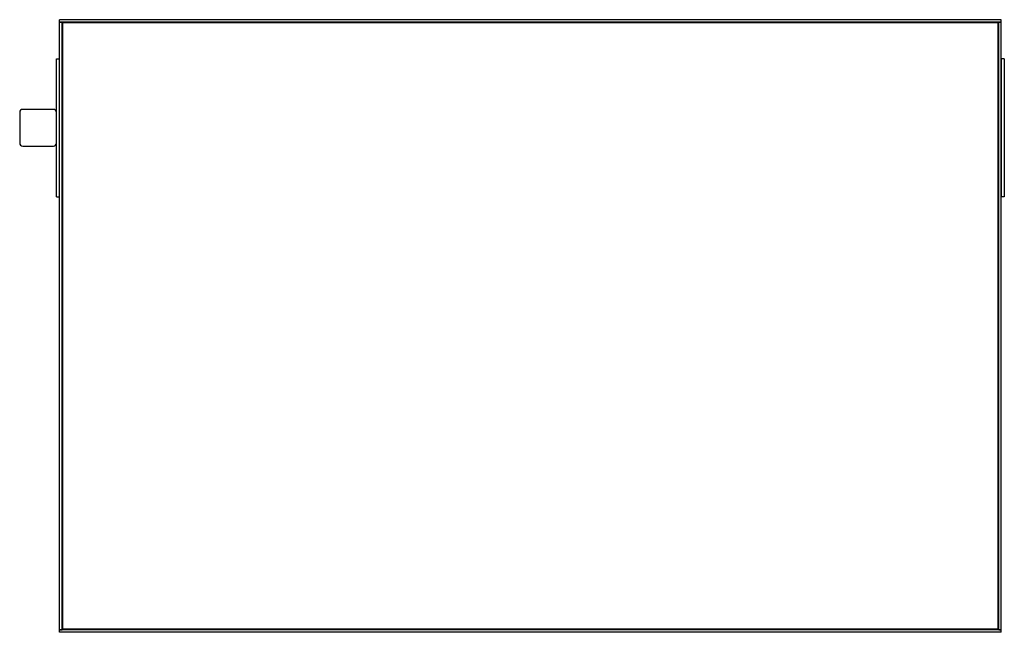
# Model space of a CAD drawing. Extents: x -6681 to 16399, y 775 to 7178.
# Drawn here: x -2118 to 1093, y 5178 to 7178 of the extents above; entities that cross this region are included whole.
import ezdxf

# ---------------------------------------------------------------- set-up
doc = ezdxf.new("R2010")
doc.units = 0
doc.layers.get('0').update_dxf_attribs({"linetype": 'CONTINUOUS'})

msp = doc.modelspace()

# ---------------------------------------------------------------- linework, layer by layer
at = {"color": 7, "linetype": 'Continuous'}
for p, q in [((1082.8, 7178.1), (-1988.2, 7178.1)), ((-1988.2, 7170.1), (-1988.2, 7178.1)), ((1082.8, 7170.1), (-1988.2, 7170.1)), ((-1988.2, 5186.1), (-1988.2, 7170.1)), ((-1988.2, 7170.1), (-1980.2, 7170.1)), ((-1980.2, 5186.1), (-1980.2, 7170.1)), ((-1977.7, 5188.2), (-1977.7, 7168)), ((1072.3, 7168), (-1977.7, 7168)), ((1072.3, 5188.2), (1072.3, 7168)), ((1074.8, 5186.1), (1074.8, 7170.1)), ((1074.8, 7170.1), (1082.8, 7170.1)), ((1082.8, 7170.1), (1082.8, 7178.1)), ((1082.8, 5186.1), (1082.8, 7170.1)), ((-1977.7, 7140.1), (-1980.2, 7140.1)), ((1074.8, 7140.1), (1072.3, 7140.1)), ((-1998.2, 6600.1), (-1998.2, 7050.1)), ((-1998.2, 7050.1), (-1988.2, 7050.1)), ((-1988.2, 6600.1), (-1988.2, 7050.1)), ((1092.8, 7050.1), (1082.8, 7050.1)), ((1082.8, 7050.1), (1082.8, 6600.1)), ((1092.8, 7050.1), (1092.8, 6600.1)), ((-2118.2, 6875.1), (-2118.2, 6775.1)), ((-2008.2, 6885.1), (-2108.2, 6885.1)), ((-1998.2, 6775.1), (-1998.2, 6875.1)), ((1092.8, 6875.1), (1092.8, 6775.1)), ((-2108.2, 6765.1), (-2008.2, 6765.1)), ((-1998.2, 6600.1), (-1988.2, 6600.1)), ((1092.8, 6600.1), (1082.8, 6600.1)), ((-1980.2, 5216.1), (-1977.7, 5216.1)), ((-1980.2, 5216.1), (-1977.7, 5216.1)), ((1072.3, 5216.1), (1074.8, 5216.1)), ((1072.3, 5216.1), (1074.8, 5216.1)), ((-1988.2, 5178.1), (-1988.2, 5186.1)), ((1082.8, 5186.1), (-1988.2, 5186.1)), ((-1988.2, 5186.1), (-1980.2, 5186.1)), ((1082.8, 5178.1), (-1988.2, 5178.1)), ((1072.3, 5188.2), (-1977.7, 5188.2)), ((-1977.7, 5188.2), (-1977.7, 5188.1)), ((-1977.7, 5188.1), (1072.3, 5188.1)), ((1072.3, 5188.1), (1072.3, 5188.2)), ((1074.8, 5186.1), (1082.8, 5186.1)), ((1082.8, 5178.1), (1082.8, 5186.1))]:
    msp.add_line(p, q, dxfattribs=at)
at = {"color": 8, "linetype": 'Continuous'}
for p, q in [((-1980.2, 7166.3), (-1977.7, 7166.3)), ((1072.3, 7166.3), (1074.8, 7166.3)), ((-1980.2, 7143.8), (-1977.7, 7143.8)), ((1072.3, 7143.8), (1074.8, 7143.8)), ((-1980.2, 5212.3), (-1977.7, 5212.3)), ((1072.3, 5212.3), (1074.8, 5212.3)), ((-1980.2, 5189.8), (-1977.7, 5189.8)), ((1072.3, 5189.8), (1074.8, 5189.8))]:
    msp.add_line(p, q, dxfattribs=at)
at = {"color": 7, "linetype": 'Continuous'}
for centre, start, end in [((-2108.2, 6875.1), 90, 180), ((-2008.2, 6875.1), 0, 90), ((-2108.2, 6775.1), 180, 270), ((-2008.2, 6775.1), 270, 0)]:
    msp.add_arc(centre, 10, start, end, dxfattribs=at)

doc.saveas('drawing.dxf')
